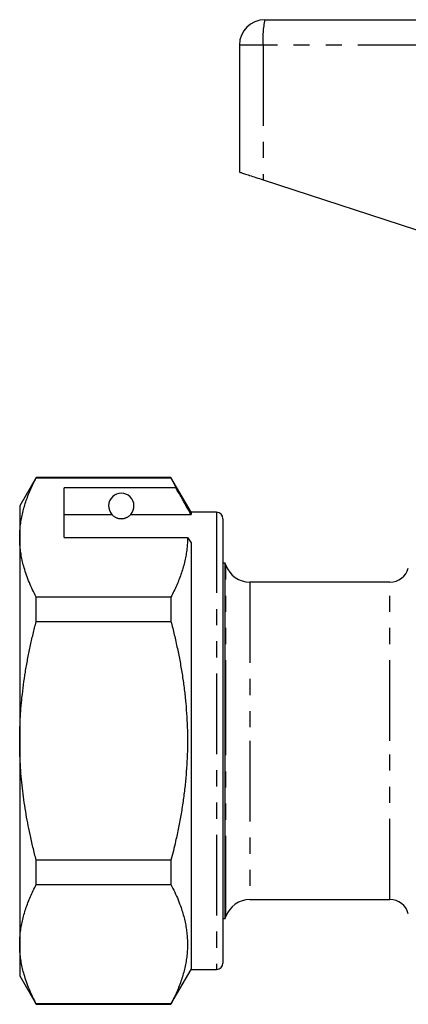
# Model space of a CAD drawing. Extents: x 160 to 247, y 91 to 260.
# Drawn here: x 160 to 190, y 179 to 257 of the extents above; entities that cross this region are included whole.
import ezdxf

# ---------------------------------------------------------------- set-up
doc = ezdxf.new("R2010")
doc.units = 0
doc.linetypes.add('PHANTOM', pattern=[12.7, 6.35, -1.27, 1.27, -1.27, 1.27, -1.27])
doc.layers.get('0').update_dxf_attribs({"linetype": 'CONTINUOUS'})

msp = doc.modelspace()

# ---------------------------------------------------------------- linework, layer by layer
at = {"color": 7, "linetype": 'CONTINUOUS'}
for p, q in [((179.059, 256.77), (202.927, 256.77)), ((177.059, 254.77), (177.059, 244.77)), ((178.92, 244.162), (200.303, 237.163)), ((161.058, 220.72), (159.759, 218.47)), ((171.672, 220.72), (161.058, 220.72)), ((161.058, 220.691), (161.058, 220.72)), ((161.058, 220.691), (171.672, 220.691)), ((173.259, 217.97), (171.672, 220.72)), ((171.672, 220.72), (171.672, 220.691)), ((172.061, 219.889), (163.259, 219.889)), ((163.259, 215.992), (163.259, 219.889)), ((159.759, 218.47), (159.759, 215.992)), ((175.259, 217.97), (173.259, 217.97)), ((173.259, 217.97), (173.259, 217.796)), ((163.259, 217.796), (167.021, 217.796)), ((168.498, 217.796), (173.259, 217.796)), ((175.759, 217.47), (175.759, 182.47)), ((159.759, 215.992), (159.759, 199.97)), ((163.259, 215.992), (172.971, 215.992)), ((172.971, 215.992), (173.259, 215.559)), ((173.259, 215.559), (173.259, 181.97)), ((175.925, 213.97), (175.759, 213.97)), ((175.925, 199.97), (175.925, 213.97)), ((188.908, 212.47), (177.888, 212.47)), ((161.058, 209.368), (161.058, 211.293)), ((171.672, 211.293), (161.058, 211.293)), ((171.672, 211.293), (171.672, 209.368)), ((161.058, 209.368), (171.672, 209.368)), ((159.759, 199.97), (159.759, 183.949)), ((175.925, 185.97), (175.925, 199.97)), ((161.058, 188.648), (161.058, 190.573)), ((171.672, 190.573), (161.058, 190.573)), ((171.672, 190.573), (171.672, 188.648)), ((161.058, 188.648), (171.672, 188.648)), ((177.888, 187.47), (188.908, 187.47)), ((175.759, 185.97), (175.925, 185.97)), ((159.759, 183.949), (159.759, 181.47)), ((159.759, 181.47), (161.058, 179.22)), ((171.672, 179.22), (173.259, 181.97)), ((173.259, 181.97), (175.259, 181.97)), ((171.672, 179.25), (161.058, 179.25)), ((161.058, 179.22), (161.058, 179.25)), ((161.058, 179.22), (171.672, 179.22)), ((171.672, 179.25), (171.672, 179.22))]:
    msp.add_line(p, q, dxfattribs=at)
at = {"color": 8, "linetype": 'PHANTOM'}
for p, q in [((178.92, 254.77), (177.059, 254.77)), ((205.446, 254.77), (178.92, 254.77)), ((178.92, 254.77), (178.92, 244.162)), ((175.259, 217.97), (175.259, 181.97)), ((176.002, 199.97), (176.002, 213.804)), ((177.888, 212.47), (177.888, 199.97)), ((188.908, 199.97), (188.908, 212.47)), ((176.002, 186.137), (176.002, 199.97)), ((177.888, 199.97), (177.888, 187.47)), ((188.908, 187.47), (188.908, 199.97))]:
    msp.add_line(p, q, dxfattribs=at)
at = {"color": 7, "linetype": 'CONTINUOUS', "flags": 128}
msp.add_lwpolyline([(177.059, 244.77), (177.064, 244.769), (177.08, 244.764), (177.105, 244.755), (177.141, 244.744), (177.186, 244.729), (177.24, 244.711), (177.305, 244.69), (177.378, 244.666), (177.459, 244.64), (177.549, 244.61), (177.646, 244.578), (177.751, 244.544), (177.862, 244.508), (177.98, 244.469), (178.103, 244.429), (178.231, 244.387), (178.363, 244.344), (178.499, 244.299), (178.637, 244.254), (178.778, 244.208), (178.92, 244.162)], dxfattribs=at)
at = {"color": 7, "linetype": 'CONTINUOUS'}
for centre, radius, start, end in [((179.059, 254.77), 2, 90, 180), ((167.759, 218.47), 1, 317.58804, 222.41196), ((175.259, 217.47), 0.5, 0, 90), ((175.059, 213.47), 1, 19.47122, 30), ((177.888, 214.47), 2, 199.47122, 270), ((188.908, 213.97), 1.5, 270, 345), ((177.888, 185.47), 2, 90, 160.52878), ((188.908, 185.97), 1.5, 15, 90), ((175.059, 186.47), 1, 330, 340.52878), ((175.259, 182.47), 0.5, 270, 0)]:
    msp.add_arc(centre, radius, start, end, dxfattribs=at)
at = {"color": 8, "linetype": 'PHANTOM'}
msp.add_arc((186.067, 255.277), 7.165, 167.96692, 184.05255, dxfattribs=at)
at = {"color": 7, "linetype": 'CONTINUOUS'}
for points, knots in [([(159.759, 215.992), (159.762, 216.139), (159.766, 216.434), (159.805, 216.889), (159.87, 217.357), (159.965, 217.836), (160.086, 218.314), (160.234, 218.791), (160.406, 219.268), (160.601, 219.745), (160.818, 220.219), (160.978, 220.534), (161.058, 220.691)], [0, 0, 0, 0, 0.092995, 0.18606, 0.287234, 0.388447, 0.489666, 0.590847, 0.693118, 0.795416, 0.89772, 1, 1, 1, 1]), ([(171.672, 220.691), (171.74, 220.558), (171.877, 220.291), (172, 220.023), (172.061, 219.889)], [0, 0, 0, 0, 0.499924, 1, 1, 1, 1]), ([(173.259, 217.796), (173.004, 218.243), (172.605, 218.94), (172.205, 219.638), (172.061, 219.889)], [0, 0, 0, 0, 0.639956, 1, 1, 1, 1]), ([(167.021, 217.796), (167.036, 217.78), (167.065, 217.749), (167.125, 217.695), (167.198, 217.642), (167.282, 217.589), (167.367, 217.549), (167.453, 217.518), (167.528, 217.496), (167.603, 217.482), (167.668, 217.474), (167.73, 217.47), (167.803, 217.47), (167.875, 217.476), (167.934, 217.485), (167.997, 217.498), (168.064, 217.517), (168.142, 217.545), (168.218, 217.579), (168.287, 217.618), (168.342, 217.656), (168.398, 217.7), (168.452, 217.748), (168.483, 217.78), (168.498, 217.796)], [0, 0, 0, 0, 0.082402, 0.164829, 0.247144, 0.309939, 0.372614, 0.404152, 0.435602, 0.462877, 0.476738, 0.490566, 0.510719, 0.530815, 0.547169, 0.563561, 0.594851, 0.626232, 0.677196, 0.728347, 0.779664, 0.830854, 0.915419, 1, 1, 1, 1]), ([(161.058, 211.293), (160.962, 211.484), (160.768, 211.865), (160.514, 212.441), (160.291, 213.021), (160.115, 213.567), (159.981, 214.078), (159.883, 214.555), (159.813, 215.034), (159.768, 215.513), (159.762, 215.832), (159.759, 215.992)], [0, 0, 0, 0, 0.124006, 0.248059, 0.372097, 0.496084, 0.59683, 0.69764, 0.798464, 0.899263, 1, 1, 1, 1]), ([(172.971, 215.992), (172.968, 215.845), (172.964, 215.55), (172.925, 215.095), (172.86, 214.627), (172.765, 214.148), (172.644, 213.67), (172.497, 213.193), (172.325, 212.716), (172.129, 212.239), (171.913, 211.765), (171.752, 211.45), (171.672, 211.293)], [0, 0, 0, 0, 0.092973, 0.186015, 0.287194, 0.388413, 0.489638, 0.590824, 0.693101, 0.795404, 0.897715, 1, 1, 1, 1]), ([(159.759, 199.97), (159.762, 200.255), (159.766, 200.824), (159.801, 201.677), (159.857, 202.53), (159.941, 203.434), (160.055, 204.388), (160.204, 205.39), (160.38, 206.39), (160.582, 207.386), (160.806, 208.38), (160.974, 209.039), (161.058, 209.368)], [0, 0, 0, 0, 0.089673, 0.179347, 0.269268, 0.359189, 0.465659, 0.572152, 0.678627, 0.785744, 0.892878, 1, 1, 1, 1]), ([(171.672, 209.368), (171.761, 209.017), (171.94, 208.314), (172.177, 207.253), (172.39, 206.184), (172.572, 205.107), (172.723, 204.023), (172.84, 202.939), (172.921, 201.857), (172.966, 200.777), (172.975, 199.696), (172.948, 198.615), (172.884, 197.527), (172.783, 196.432), (172.645, 195.331), (172.474, 194.234), (172.271, 193.143), (172.063, 192.17), (171.862, 191.314), (171.735, 190.82), (171.672, 190.573)], [0, 0, 0, 0, 0.057151, 0.114308, 0.171456, 0.228975, 0.286506, 0.344022, 0.400792, 0.457608, 0.51444, 0.571256, 0.628025, 0.686311, 0.744635, 0.802979, 0.861318, 0.919618, 0.959803, 1, 1, 1, 1]), ([(161.058, 190.573), (160.972, 190.91), (160.8, 191.585), (160.58, 192.565), (160.388, 193.509), (160.226, 194.418), (160.086, 195.331), (159.969, 196.249), (159.876, 197.175), (159.81, 198.105), (159.767, 199.038), (159.762, 199.66), (159.759, 199.97)], [0, 0, 0, 0, 0.109787, 0.219628, 0.316638, 0.413676, 0.510709, 0.607711, 0.705766, 0.803859, 0.90195, 1, 1, 1, 1]), ([(159.759, 183.949), (159.762, 184.096), (159.766, 184.391), (159.805, 184.847), (159.87, 185.314), (159.965, 185.793), (160.086, 186.271), (160.234, 186.748), (160.406, 187.225), (160.601, 187.702), (160.818, 188.176), (160.978, 188.491), (161.058, 188.648)], [0, 0, 0, 0, 0.0929948, 0.18606, 0.2872335, 0.3884469, 0.4896657, 0.5908467, 0.6931176, 0.7954158, 0.8977204, 1, 1, 1, 1]), ([(171.672, 188.648), (171.773, 188.448), (171.976, 188.048), (172.24, 187.444), (172.45, 186.887), (172.613, 186.378), (172.735, 185.917), (172.834, 185.456), (172.908, 184.987), (172.956, 184.511), (172.975, 184.029), (172.965, 183.547), (172.927, 183.065), (172.86, 182.584), (172.765, 182.105), (172.644, 181.628), (172.497, 181.15), (172.325, 180.673), (172.129, 180.196), (171.913, 179.722), (171.752, 179.407), (171.672, 179.25)], [0, 0, 0, 0, 0.065006, 0.130023, 0.195024, 0.243805, 0.292603, 0.341398, 0.390176, 0.440872, 0.491591, 0.54231, 0.593006, 0.643596, 0.694205, 0.744818, 0.795411, 0.84655, 0.897702, 0.948857, 1, 1, 1, 1]), ([(161.058, 179.25), (160.962, 179.441), (160.768, 179.822), (160.514, 180.398), (160.291, 180.978), (160.115, 181.524), (159.981, 182.036), (159.883, 182.513), (159.813, 182.991), (159.768, 183.47), (159.762, 183.789), (159.759, 183.949)], [0, 0, 0, 0, 0.124006, 0.248059, 0.372097, 0.496084, 0.59683, 0.69764, 0.798464, 0.899263, 1, 1, 1, 1])]:
    msp.add_open_spline(points, degree=3, knots=knots, dxfattribs=at)

doc.saveas('drawing.dxf')
